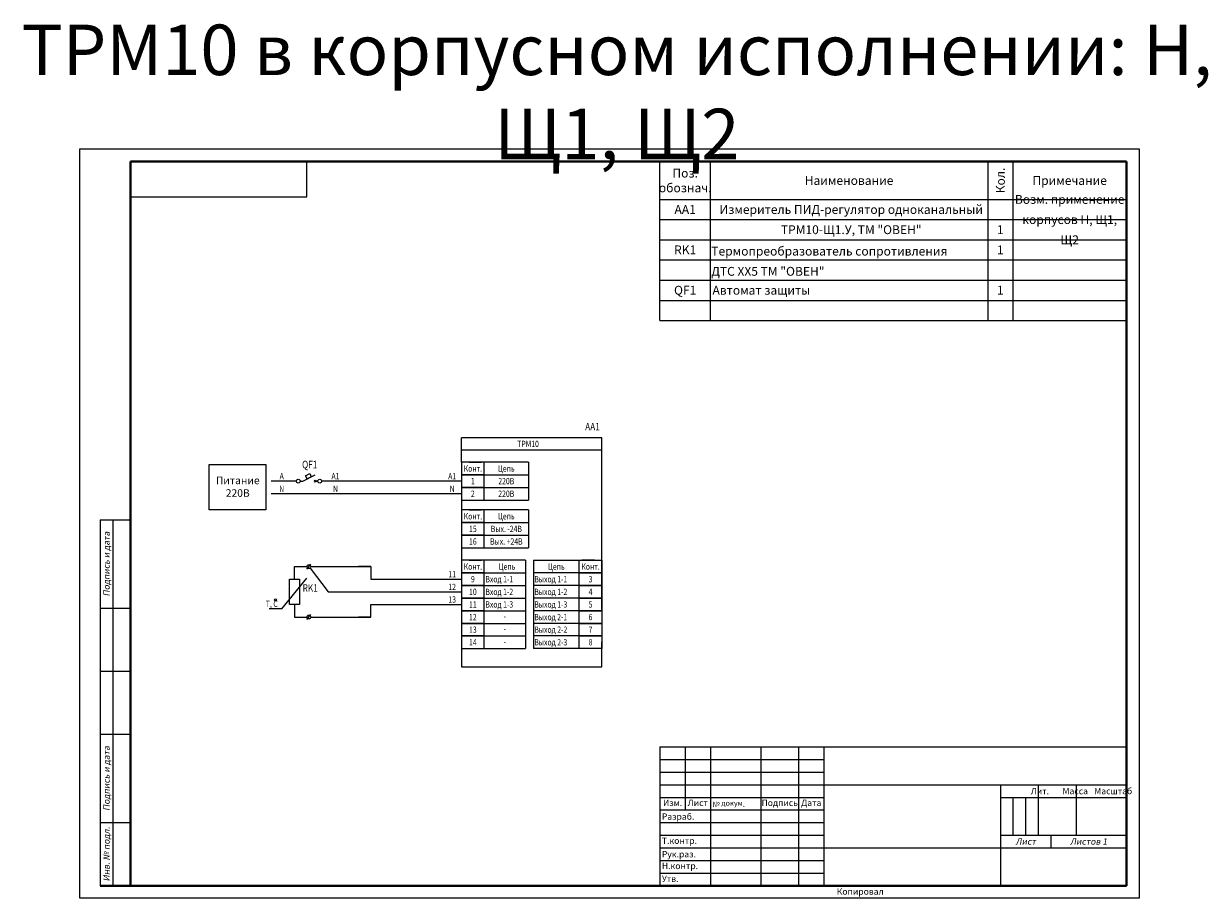
# Model space of a CAD drawing. Units: millimetres. Extents: x 1735 to 2205, y 472 to 1639.
# Drawn here: x 1735 to 2205, y 1292 to 1639 of the extents above; entities that cross this region are included whole.
import ezdxf
from ezdxf.enums import TextEntityAlignment as Align

# ---------------------------------------------------------------- set-up
doc = ezdxf.new("R2010")
doc.units = ezdxf.units.MM
doc.styles.add('gost2304', font='gost_ptb.shx', dxfattribs={"width": 0.8, "oblique": 15, "height": 2.5})
doc.styles.add('ДЛЯ текста', font='GOST_AU.ttf', dxfattribs={"oblique": 15, "height": 3.5})

msp = doc.modelspace()

# ---------------------------------------------------------------- linework, layer by layer
at = {"color": 0}
for p, q in [((1757.39, 1292.12), (1757.39, 1589.12)), ((1757.39, 1292.12), (1757.39, 1589.12)), ((1847.39, 1570.12), (1847.39, 1584.12)), ((1847.39, 1570.12), (1847.39, 1584.12)), ((1777.39, 1570.12), (1847.39, 1570.12)), ((1777.39, 1570.12), (1847.39, 1570.12)), ((1777.39, 1570.12), (1847.39, 1570.12)), ((1777.39, 1570.12), (1847.39, 1570.12)), ((1911.68, 1464.97), (1916.68, 1464.97)), ((1844.71, 1457.47), (1845.71, 1457.47)), ((1845.71, 1457.47), (1850.71, 1459.97)), ((1850.32, 1457.86), (1851.1, 1457.07)), ((1850.32, 1457.07), (1851.1, 1457.86)), ((1851.71, 1457.47), (1850.71, 1457.47)), ((1911.68, 1446.03), (1916.68, 1446.03)), ((1765.39, 1442.12), (1765.39, 1297.12)), ((1765.39, 1442.12), (1777.39, 1442.12)), ((1770.39, 1442.12), (1770.39, 1297.12)), ((1911.68, 1426.09), (1916.68, 1426.09)), ((1961.38, 1426.09), (1956.38, 1426.09)), ((1911.68, 1421.09), (1916.68, 1421.09)), ((1961.38, 1421.09), (1956.38, 1421.09)), ((1911.68, 1416.09), (1916.68, 1416.09)), ((1961.38, 1416.09), (1956.38, 1416.09)), ((1765.39, 1407.12), (1777.39, 1407.12)), ((1911.68, 1396.09), (1916.68, 1396.09)), ((1961.38, 1396.09), (1956.38, 1396.09)), ((1911.68, 1391.09), (1916.68, 1391.09)), ((1961.38, 1391.09), (1956.38, 1391.09)), ((1765.39, 1382.12), (1777.39, 1382.12)), ((1765.39, 1357.12), (1777.39, 1357.12)), ((1987.39, 1352.12), (1987.39, 1297.12)), ((1987.39, 1352.12), (2172.39, 1352.12)), ((1987.39, 1352.12), (1987.39, 1297.12)), ((1997.39, 1352.12), (1997.39, 1327.12)), ((1997.39, 1352.12), (1997.39, 1327.12)), ((2007.39, 1352.12), (2007.39, 1297.12)), ((2027.39, 1352.12), (2027.39, 1297.12)), ((2042.39, 1352.12), (2042.39, 1297.12)), ((2052.39, 1352.12), (2052.39, 1297.12)), ((1987.39, 1347.12), (2052.39, 1347.12)), ((1987.39, 1342.12), (2052.39, 1342.12)), ((1987.39, 1337.12), (2052.39, 1337.12)), ((2052.39, 1337.12), (2172.39, 1337.12)), ((2122.39, 1337.12), (2122.39, 1297.12)), ((2137.39, 1337.12), (2137.39, 1317.12)), ((2152.39, 1337.12), (2152.39, 1317.12)), ((1987.39, 1332.12), (2052.39, 1332.12)), ((2122.39, 1332.12), (2172.39, 1332.12)), ((2127.39, 1332.12), (2127.39, 1317.12)), ((2132.39, 1332.12), (2132.39, 1317.12)), ((1987.39, 1327.12), (2052.39, 1327.12)), ((1765.39, 1322.12), (1777.39, 1322.12)), ((1987.39, 1322.12), (2052.39, 1322.12)), ((1987.39, 1317.12), (2052.39, 1317.12)), ((2122.39, 1317.12), (2172.39, 1317.12)), ((2142.39, 1317.12), (2142.39, 1312.12)), ((1987.39, 1312.12), (2052.39, 1312.12)), ((2052.39, 1312.12), (2172.39, 1312.12)), ((1987.39, 1307.12), (2052.39, 1307.12)), ((1987.39, 1307.12), (2052.39, 1307.12)), ((1987.39, 1302.12), (2052.39, 1302.12)), ((1987.39, 1302.12), (2052.39, 1302.12)), ((1987.39, 1297.12), (2172.39, 1297.12)), ((1987.39, 1297.12), (2172.39, 1297.12))]:
    msp.add_line(p, q, dxfattribs=at)
at = {"color": 0, "lineweight": 40}
for p, q in [((1777.39, 1584.12), (1777.39, 1297.12)), ((2172.39, 1584.12), (1777.39, 1584.12)), ((1777.39, 1584.12), (1777.39, 1297.12)), ((2172.39, 1584.12), (2172.39, 1297.12)), ((2172.39, 1297.12), (1765.39, 1297.12))]:
    msp.add_line(p, q, dxfattribs=at)
at = {"color": 0, "ltscale": 100}
for p, q in [((1993.39, 1584.12), (1987.39, 1584.12)), ((1999.39, 1584.12), (1993.39, 1584.12)), ((2007.39, 1584.12), (1999.39, 1584.12)), ((2077.39, 1584.12), (2007.39, 1584.12)), ((2117.39, 1584.12), (2007.39, 1584.12)), ((2140.39, 1584.12), (2077.39, 1584.12)), ((2127.39, 1584.12), (2117.39, 1584.12)), ((2117.39, 1584.12), (2117.39, 1521.12)), ((2172.39, 1584.12), (2127.39, 1584.12)), ((2127.39, 1584.12), (2127.39, 1521.12)), ((2150.39, 1584.12), (2140.39, 1584.12)), ((2172.39, 1584.12), (2150.39, 1584.12)), ((2172.39, 1584.12), (2172.39, 1569.12)), ((1908.72, 1464.97), (1908.72, 1474.68)), ((1964.34, 1474.68), (1908.72, 1474.68)), ((1964.34, 1406.56), (1964.34, 1474.68)), ((1843.21, 1457.47), (1833.21, 1457.47)), ((1908.72, 1457.47), (1853.21, 1457.47)), ((1908.72, 1452.47), (1833.21, 1452.47)), ((1917.68, 1449.97), (1935.22, 1449.97)), ((1917.68, 1431.03), (1935.22, 1431.03)), ((1934.04, 1426.09), (1934.04, 1391.09)), ((1937.22, 1426.09), (1937.22, 1391.09))]:
    msp.add_line(p, q, dxfattribs=at)
at = {"color": 7}
for p, q in [((1987.39, 1521.12), (1987.39, 1584.12)), ((1987.39, 1584.12), (2172.39, 1584.12)), ((2007.39, 1521.12), (2007.39, 1584.12)), ((1987.39, 1569.12), (2172.39, 1569.12)), ((1987.39, 1561.12), (2172.39, 1561.12)), ((1987.39, 1553.12), (2172.39, 1553.12)), ((1987.39, 1545.12), (2172.39, 1545.12)), ((1987.39, 1537.12), (2172.39, 1537.12)), ((1987.39, 1537.12), (2172.39, 1537.12)), ((1987.39, 1529.12), (2172.39, 1529.12)), ((1987.39, 1529.12), (2172.39, 1529.12)), ((1987.39, 1521.12), (2172.39, 1521.12)), ((1987.39, 1352.12), (2172.39, 1352.12))]:
    msp.add_line(p, q, dxfattribs=at)
at = {"color": 0, "ltscale": 0.05}
for p, q in [((1964.34, 1469.71), (1908.72, 1469.71)), ((1935.22, 1464.97), (1917.68, 1464.97)), ((1917.68, 1459.97), (1935.22, 1459.97)), ((1917.68, 1454.97), (1935.22, 1454.97)), ((1935.22, 1446.03), (1917.68, 1446.03)), ((1917.68, 1441.03), (1935.22, 1441.03)), ((1917.68, 1436.03), (1935.22, 1436.03)), ((1934.04, 1426.09), (1917.68, 1426.09)), ((1937.22, 1426.09), (1955.38, 1426.09)), ((1917.68, 1421.09), (1934.04, 1421.09)), ((1917.68, 1421.09), (1934.04, 1421.09)), ((1917.68, 1421.09), (1934.04, 1421.09)), ((1955.38, 1421.09), (1937.22, 1421.09)), ((1955.38, 1421.09), (1938.23, 1421.09)), ((1955.38, 1421.09), (1938.23, 1421.09)), ((1917.68, 1416.09), (1934.04, 1416.09)), ((1917.68, 1416.09), (1934.04, 1416.09)), ((1955.38, 1416.09), (1937.22, 1416.09)), ((1955.38, 1416.09), (1938.23, 1416.09)), ((1917.68, 1411.09), (1934.04, 1411.09)), ((1955.38, 1411.09), (1937.22, 1411.09)), ((1917.68, 1406.09), (1934.04, 1406.09)), ((1917.68, 1406.09), (1934.04, 1406.09)), ((1917.68, 1406.09), (1934.04, 1406.09)), ((1955.38, 1406.09), (1937.22, 1406.09)), ((1955.38, 1406.09), (1937.22, 1406.09)), ((1955.38, 1406.09), (1937.22, 1406.09)), ((1917.68, 1401.09), (1934.04, 1401.09)), ((1955.38, 1401.09), (1937.22, 1401.09)), ((1917.68, 1396.09), (1934.04, 1396.09)), ((1917.68, 1396.09), (1934.04, 1396.09)), ((1955.38, 1396.09), (1937.22, 1396.09)), ((1955.38, 1396.09), (1937.22, 1396.09)), ((1917.68, 1391.09), (1934.04, 1391.09)), ((1917.68, 1391.09), (1934.04, 1391.09)), ((1955.38, 1391.09), (1937.22, 1391.09)), ((1955.38, 1391.09), (1937.22, 1391.09))]:
    msp.add_line(p, q, dxfattribs=at)
for p, q in [((1935.22, 1464.97), (1935.22, 1449.97)), ((1908.72, 1449.97), (1908.72, 1446.03)), ((1935.22, 1446.03), (1935.22, 1431.03)), ((1908.72, 1431.03), (1908.72, 1426.09)), ((1842.42, 1418.59), (1842.42, 1423.59)), ((1842.42, 1423.59), (1847.42, 1423.59)), ((1847.38, 1422.58), (1848.94, 1424.57)), ((1848.92, 1423.59), (1862.78, 1423.59)), ((1862.78, 1423.59), (1872.78, 1423.59)), ((1872.78, 1423.59), (1867.78, 1423.59)), ((1872.78, 1423.59), (1872.78, 1418.59)), ((1837.45, 1406.87), (1847.36, 1418.96)), ((1848.65, 1423.01), (1855.78, 1413.59)), ((1840.42, 1418.59), (1844.42, 1418.59)), ((1840.42, 1408.59), (1840.42, 1418.59)), ((1844.42, 1418.59), (1844.42, 1408.59)), ((1872.78, 1418.59), (1908.72, 1418.59)), ((1855.78, 1413.59), (1862.78, 1413.59)), ((1862.78, 1413.59), (1872.78, 1413.59)), ((1867.78, 1413.59), (1908.72, 1413.59)), ((1837.45, 1406.87), (1832.45, 1406.87)), ((1844.42, 1408.59), (1840.42, 1408.59)), ((1842.42, 1408.59), (1842.42, 1403.59)), ((1872.78, 1403.59), (1872.78, 1408.59)), ((1872.78, 1408.59), (1908.72, 1408.59)), ((1842.42, 1403.59), (1847.42, 1403.59)), ((1847.38, 1402.58), (1848.94, 1404.57)), ((1848.92, 1403.59), (1862.78, 1403.59)), ((1862.78, 1403.59), (1872.78, 1403.59)), ((1872.78, 1403.59), (1867.78, 1403.59)), ((1908.72, 1393.81), (1908.72, 1383.81)), ((1964.34, 1383.81), (1964.34, 1393.81)), ((1908.72, 1383.81), (1964.34, 1383.81))]:
    msp.add_line(p, q)
at = {"color": 0}
msp.add_lwpolyline([(1757.39, 1589.12), (2177.39, 1589.12), (2177.39, 1292.12), (1757.39, 1292.12)], close=True, dxfattribs=at)
at = {"color": 0, "ltscale": 100}
msp.add_lwpolyline([(1808.66, 1464.08), (1831.05, 1464.08), (1831.05, 1446.03), (1808.66, 1446.03)], close=True, dxfattribs=at)
at = {"color": 0, "ltscale": 0.05}
for points in [[(1908.72, 1459.97), (1917.68, 1459.97), (1917.68, 1464.97), (1908.72, 1464.97)], [(1908.72, 1454.97), (1917.68, 1454.97), (1917.68, 1459.97), (1908.72, 1459.97)], [(1908.72, 1449.97), (1917.68, 1449.97), (1917.68, 1454.97), (1908.72, 1454.97)], [(1908.72, 1441.03), (1917.68, 1441.03), (1917.68, 1446.03), (1908.72, 1446.03)], [(1908.72, 1436.03), (1917.68, 1436.03), (1917.68, 1441.03), (1908.72, 1441.03)], [(1908.72, 1431.03), (1917.68, 1431.03), (1917.68, 1436.03), (1908.72, 1436.03)], [(1908.72, 1421.09), (1917.68, 1421.09), (1917.68, 1426.09), (1908.72, 1426.09)], [(1964.34, 1421.09), (1955.38, 1421.09), (1955.38, 1426.09), (1964.34, 1426.09)], [(1908.72, 1416.09), (1917.68, 1416.09), (1917.68, 1421.09), (1908.72, 1421.09)], [(1964.34, 1416.09), (1955.38, 1416.09), (1955.38, 1421.09), (1964.34, 1421.09)], [(1908.72, 1411.09), (1917.68, 1411.09), (1917.68, 1416.09), (1908.72, 1416.09)], [(1964.34, 1411.09), (1955.38, 1411.09), (1955.38, 1416.09), (1964.34, 1416.09)], [(1908.72, 1406.09), (1917.68, 1406.09), (1917.68, 1411.09), (1908.72, 1411.09)], [(1964.34, 1406.09), (1955.38, 1406.09), (1955.38, 1411.09), (1964.34, 1411.09)], [(1908.72, 1401.09), (1917.68, 1401.09), (1917.68, 1406.09), (1908.72, 1406.09)], [(1964.34, 1401.09), (1955.38, 1401.09), (1955.38, 1406.09), (1964.34, 1406.09)], [(1908.72, 1396.09), (1917.68, 1396.09), (1917.68, 1401.09), (1908.72, 1401.09)], [(1964.34, 1396.09), (1955.38, 1396.09), (1955.38, 1401.09), (1964.34, 1401.09)], [(1908.72, 1391.09), (1917.68, 1391.09), (1917.68, 1396.09), (1908.72, 1396.09)], [(1964.34, 1391.09), (1955.38, 1391.09), (1955.38, 1396.09), (1964.34, 1396.09)]]:
    msp.add_lwpolyline(points, close=True, dxfattribs=at)
at = {"color": 0, "ltscale": 0.008}
msp.add_lwpolyline([(1846.8, 1459.6), (1848.49, 1460.44), (1849.12, 1459.17), (1847.43, 1458.32)], close=True, dxfattribs=at)
at = {"color": 0}
for centre in [(1843.96, 1457.47), (1852.46, 1457.47)]:
    msp.add_circle(centre, 0.75, dxfattribs=at)
for centre, radius in [((1848.17, 1423.59), 0.75), ((1834.97, 1410.35), 0.397), ((1848.17, 1403.59), 0.75)]:
    msp.add_circle(centre, radius)

# ---------------------------------------------------------------- texts
at = {"color": 0, "style": 'gost2304', "oblique": 15, "width": 0.8}
for s, p in [('ТРМ10', (1935.07, 1472.21)), ('Конт.', (1913.2, 1462.47)), ('Цепь', (1926.45, 1462.47)), ('A', (1837.38, 1459.43)), ('A1', (1858.71, 1459.43)), ('A1', (1904.99, 1459.43)), ('1', (1913.2, 1457.47)), ('220В', (1926.45, 1457.47)), ('N', (1837.38, 1454.43)), ('N', (1858.71, 1454.43)), ('N', (1904.99, 1454.43)), ('2', (1913.2, 1452.47)), ('220В', (1926.45, 1452.47)), ('Конт.', (1913.2, 1443.53)), ('Цепь', (1926.45, 1443.53)), ('15', (1913.2, 1438.53)), ('Вых. -24В', (1926.48, 1438.53)), ('16', (1913.2, 1433.53)), ('Вых. +24В', (1926.48, 1433.53)), ('Конт.', (1913.2, 1423.59)), ('Цепь', (1926.76, 1423.59)), ('Цепь', (1946.3, 1423.59)), ('Конт.', (1959.86, 1423.59)), ('11', (1904.99, 1420.55)), ('9', (1913.2, 1418.59)), ('3', (1959.86, 1418.59)), ('12', (1904.99, 1415.55)), ('10', (1913.2, 1413.59)), ('4', (1959.86, 1413.59)), ('T, C', (1833.44, 1408.83)), ('13', (1904.99, 1410.55)), ('11', (1913.2, 1408.59)), ('5', (1959.86, 1408.59)), ('12', (1913.2, 1403.59)), ('6', (1959.86, 1403.59)), ('13', (1913.2, 1398.59)), ('7', (1959.86, 1398.59)), ('14', (1913.2, 1393.59)), ('8', (1959.86, 1393.59))]:
    msp.add_text(s, height=2.5, dxfattribs=at).set_placement(p, align=Align.MIDDLE_CENTER)
for s, p in [('Вход 1-1', (1918.16, 1418.59)), ('Выход 1-1', (1937.57, 1418.59)), ('Вход 1-2', (1918.16, 1413.59)), ('Выход 1-2', (1937.57, 1413.59)), ('Вход 1-3', (1918.16, 1408.59)), ('Выход 1-3', (1937.57, 1408.59)), ('Выход 2-1', (1937.57, 1403.59)), ('Выход 2-2', (1937.57, 1398.59)), ('Выход 2-3', (1937.57, 1393.59))]:
    msp.add_text(s, height=2.5, dxfattribs=at).set_placement(p, align=Align.MIDDLE_LEFT)
at = {"style": 'gost2304', "oblique": 15, "width": 0.8}
for p in [(1925.86, 1403.59), (1925.86, 1398.59), (1925.86, 1393.59)]:
    msp.add_text('-', height=2.5, dxfattribs=at).set_placement(p, align=Align.MIDDLE)
at = {"color": 7, "linetype": 'Continuous', "style": 'ДЛЯ текста'}
for s, insert, char_height, width, attachment_point in [('{\\C256;ТРМ10 в корпусном исполнении: Н, Щ1, Щ2}', (1970.31, 1611.74), 20, 477.541, 5), ('\\A1;Поз.\\Pобознач.', (1997.39, 1576.62), 3.5, 20, 5), ('\\A1;Наименование', (2062.39, 1576.62), 3.5, 110, 5), ('\\A1;Примечание', (2149.89, 1576.62), 3.5, 45, 5), ('\\A1;AA1', (1997.39, 1565.12), 3.5, 20, 5), ('\\A1;1', (2122.39, 1557.12), 3.5, 10, 5), ('\\A1;RK1', (1997.39, 1549.12), 3.5, 20, 5), ('\\A1;1', (2122.39, 1549.12), 3.5, 10, 5), ('\\A1;QF1', (1997.39, 1533.12), 3.5, 20, 5), ('\\A1;Автомат защиты', (2008.22, 1533.12), 3.5, 110, 4), ('\\A1;1', (2122.39, 1533.12), 3.5, 10, 5)]:
    msp.add_mtext(s, dxfattribs=dict(at, insert=insert, char_height=char_height, width=width, attachment_point=attachment_point))
at = {"color": 7, "linetype": 'Continuous', "insert": (2122.39, 1576.62), "char_height": 3.5, "width": 15, "attachment_point": 5, "rotation": 90, "style": 'ДЛЯ текста'}
msp.add_mtext('\\A1;Кол.', dxfattribs=at)
at = {"color": 7, "linetype": 'Continuous', "char_height": 3.5, "style": 'ДЛЯ текста'}
for s, insert, width, attachment_point, line_spacing_factor in [('\\A1;Возм. применение\\Pкорпусов Н, Щ1, Щ2', (2149.89, 1561.12), 45, 5, 1.371429), ('{\\C0;Измеритель ПИД-регулятор одноканальный\\PТРМ10-Щ1.У, ТМ "ОВЕН"}', (2063.23, 1561.12), 110, 5, 1.371429), ('\\A1;Термопреобразователь сопротивления \\PДТС XX5 ТМ "ОВЕН"', (2007.76, 1544.62), 110.8369, 4, 1.3714)]:
    msp.add_mtext(s, dxfattribs=dict(at, insert=insert, width=width, attachment_point=attachment_point, line_spacing_factor=line_spacing_factor))
at = {"color": 0, "style": 'gost2304'}
for s, insert, char_height, width, attachment_point in [('\\A1;Питание\\P220В', (1819.95, 1455.25), 3, 39.9795, 5), ('\\pi4.8281;Лит.', (2122.39, 1334.62), 2.5, 15, 4), ('\\pi3.8575;Масса ', (2137.39, 1334.62), 2.5, 15, 4), ('\\pi4.2529;Масштаб', (2161.85, 1334.62), 2.5, 18.918, 5), ('Изм.', (1992.39, 1329.62), 2.5, 10, 5), ('Лист', (2002.39, 1329.62), 2.5, 10, 5), ('{\\H0.83333x;№ докум}.', (2014.72, 1329.62), 2.5, 20, 5), ('Подпись', (2034.89, 1329.62), 2.5, 15, 5), ('Дата', (2047.39, 1329.62), 2.5, 10, 5), (' Разраб.', (1987.39, 1324.18), 2.5, 20, 4), (' Т.контр.', (1987.39, 1314.62), 2.5, 20, 4), ('{\\Q10;Лист  }', (2132.46, 1314.62), 2.5, 20, 5), ('{\\Q10;Листов 1}', (2157.39, 1314.62), 2.5, 30, 5), (' Рук.раз.', (1987.39, 1309.27), 2.5, 20, 4), (' Н.контр.', (1987.39, 1304.62), 2.5, 20, 4), (' Утв.', (1987.39, 1299.56), 2.5, 20, 4)]:
    msp.add_mtext(s, dxfattribs=dict(at, insert=insert, char_height=char_height, width=width, attachment_point=attachment_point))
at = {"color": 0, "char_height": 2.5, "attachment_point": 5, "rotation": 90, "style": 'gost2304'}
for s, insert, width in [('{\\Q10;Подпись и дата}', (1767.89, 1424.62), 35), ('{\\Q10;Подпись и дата}', (1767.89, 1339.62), 35), ('\\pt24;{\\Q10;Инв. № подл.}', (1767.89, 1309.62), 25)]:
    msp.add_mtext(s, dxfattribs=dict(at, insert=insert, width=width))
at = {"color": 0, "lineweight": 15, "insert": (2057.51, 1296.05), "char_height": 2.5, "width": 23.5385, "attachment_point": 1, "style": 'gost2304'}
msp.add_mtext('Копировал', dxfattribs=at)
at = {"color": 0, "style": 'gost2304', "oblique": 15, "width": 0.8, "flags": 8}
for tag, p in [('AA1', (1960.64, 1477.54)), ('QF1', (1848.49, 1462.54)), ('RK1', (1848.69, 1413.59))]:
    msp.add_attdef(tag, text='QF1', height=3, dxfattribs=at).set_placement(p, align=Align.CENTER)

doc.saveas('drawing.dxf')
